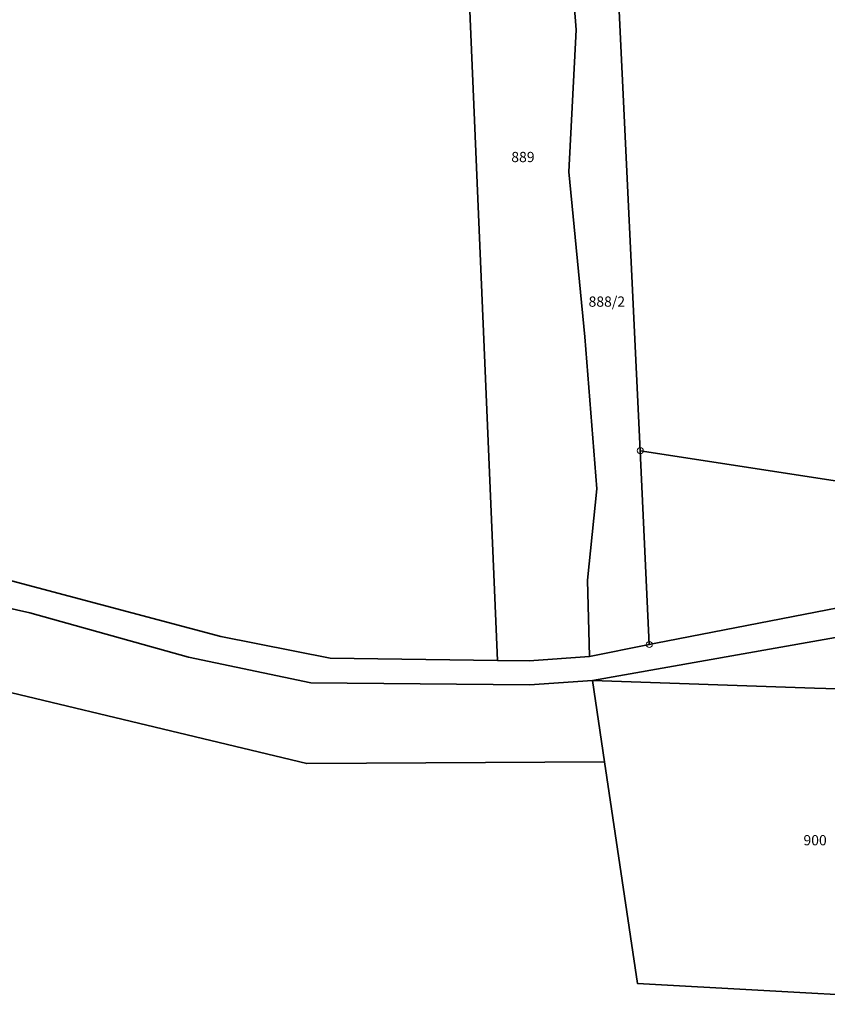
# Model space of a CAD drawing. Units: millimetres. Extents: x -757658 to -755204, y -1031468 to -1029746.
# Drawn here: x -756965 to -756831, y -1030292 to -1030129 of the extents above; entities that cross this region are included whole.
import ezdxf
from ezdxf.enums import TextEntityAlignment as Align

# ---------------------------------------------------------------- set-up
doc = ezdxf.new("R2010")
doc.units = ezdxf.units.MM
doc.layers.add('+katastr hlavni', color=7, linetype='Continuous', lineweight=35)
doc.layers.add('+katastr oznaceni', color=7, linetype='Continuous', lineweight=20)
doc.styles.get("Standard").update_dxf_attribs({"font": 'arial.ttf'})

msp = doc.modelspace()

# ---------------------------------------------------------------- linework, layer by layer
at = {"layer": '+katastr hlavni'}
for p, q in [((-756867.57, -1030080.06), (-756861.83, -1030200.43)), ((-756861.83, -1030200.43), (-756819.91, -1030206.93)), ((-756861.83, -1030200.43), (-756860.34, -1030232.62)), ((-756798.46, -1030225.92), (-756869.75, -1030238.62)), ((-756860.34, -1030232.62), (-756870.29, -1030234.64)), ((-756869.75, -1030238.62), (-756867.75, -1030252.11))]:
    msp.add_line(p, q, dxfattribs=at)
for points in [[(-756867.25, -1030063.48), (-756880.24, -1030068.2), (-756892.05, -1030081.76), (-756885.54, -1030235.27)], [(-756870.29, -1030234.64), (-756870.62, -1030221.94), (-756869.06, -1030206.77), (-756871.06, -1030181.49), (-756873.68, -1030154.11), (-756872.5, -1030130.51), (-756875.04, -1030097.72), (-756873.91, -1030083.91), (-756867.57, -1030080.06)], [(-756869.75, -1030238.62), (-756880.23, -1030239.34), (-756916.52, -1030239.01), (-756936.87, -1030234.7), (-756963.2, -1030227.36), (-756987.59, -1030221.88), (-757075.63, -1030214.96), (-757118.5, -1030210.74)], [(-757005.3, -1030216.36), (-756989.32, -1030217.44), (-756976.71, -1030219.25), (-756931.5, -1030231.28), (-756913.32, -1030234.88), (-756885.54, -1030235.27)], [(-756783.01, -1030219.69), (-756790.33, -1030220.04), (-756800.55, -1030220.98), (-756859.23, -1030232.39), (-756860.34, -1030232.62)], [(-757145.63, -1030223.38), (-756990.26, -1030234.89), (-756917.2, -1030252.4), (-756867.75, -1030252.11)], [(-756885.54, -1030235.27), (-756880.3, -1030235.34), (-756870.29, -1030234.64)], [(-756869.75, -1030238.62), (-756832.89, -1030239.85), (-756799.28, -1030240.89)], [(-756867.75, -1030252.11), (-756862.3, -1030288.91), (-756800.38, -1030292.39)]]:
    msp.add_lwpolyline(points, dxfattribs=at)
at = {"layer": '+katastr oznaceni', "linetype": 'Continuous'}
for centre, radius in [((-756861.83, -1030200.4299), 0.5), ((-756861.83, -1030200.4299), 0.0303), ((-756860.34, -1030232.6199), 0.5), ((-756860.34, -1030232.6199), 0.0303)]:
    msp.add_circle(centre, radius, dxfattribs=at)

# ---------------------------------------------------------------- texts
for s, p in [('889', (-756881.32, -1030151.64)), ('900', (-756832.81, -1030265.13))]:
    msp.add_text(s, height=1.7, dxfattribs=at).set_placement(p, align=Align.MIDDLE_CENTER)
msp.add_text('888/2', height=1.7, dxfattribs=at).set_placement((-756867.39, -1030177.04), align=Align.BOTTOM_CENTER)

doc.saveas('drawing.dxf')
